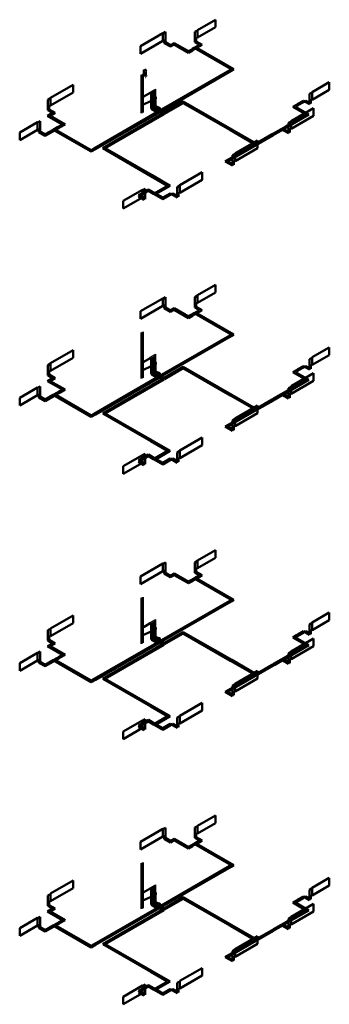
# Model space of a CAD drawing. Units: millimetres. Extents: x 85609 to 169130, y 829 to 268129.
# Drawn here: x 148895 to 169130, y 68417 to 132880 of the extents above; entities that cross this region are included whole.
import ezdxf

# ---------------------------------------------------------------- set-up
doc = ezdxf.new("R2010")
doc.units = ezdxf.units.MM
for name, color, linetype, lineweight, true_color in [('DCAD-FlowPipes', 1, 'Continuous', 50, 0xff0000), ('DCAD-HeaterNodesOnPlan', 1, 'Continuous', 50, 0xff0000), ('DCAD-ReturnPipes', 5, 'Continuous', 50, 0x0000ff)]:
    doc.layers.add(name, color=color, linetype=linetype, lineweight=lineweight, true_color=true_color)
doc.layers.add('DCAD-ValvesAndArmatures', color=7, linetype='Continuous', true_color=0xb6000f)

msp = doc.modelspace()

# ---------------------------------------------------------------- linework, layer by layer
at = {"layer": 'DCAD-FlowPipes', "extrusion": (0, 0.816497, 0.577349)}
for p, q in [((160351.903, 132080.446), (160525.108, 132180.445)), ((158426.781, 132077.966), (158253.576, 131977.966)), ((158426.781, 131402.966), (158426.781, 132077.966)), ((160351.903, 131405.446), (160351.903, 132080.446)), ((158747.632, 131217.723), (158426.781, 131402.966)), ((158747.632, 131217.723), (158984.003, 131354.191)), ((158984.003, 131354.191), (159920.295, 130813.623)), ((159920.295, 130813.623), (160092.295, 130912.927)), ((160092.295, 130912.927), (160196.215, 130972.926)), ((160196.215, 130972.926), (160297.059, 131031.148)), ((160297.059, 131031.148), (160648.633, 131234.129)), ((162722.007, 129631.105), (160297.059, 131031.148)), ((160648.633, 131234.129), (160351.903, 131405.446)), ((158154.297, 126993.94), (162621.163, 129572.883)), ((162621.163, 129572.883), (162722.007, 129631.105)), ((156865, 127759.44), (156865, 129259.44)), ((156865, 129259.44), (156953.73, 129208.212)), ((157092.294, 129128.212), (157125.698, 129108.927)), ((150732.189, 127635.498), (150905.394, 127735.497)), ((156865, 127759.44), (157420.433, 128092.636)), ((156865, 126759.44), (156865, 127759.44)), ((157485.385, 128080.136), (157485.385, 127080.136)), ((157571.988, 128130.136), (157571.988, 127130.136)), ((157658.59, 128180.136), (157658.59, 127180.136)), ((157745.193, 128230.136), (157745.193, 127230.136)), ((167831.123, 128016.839), (168004.328, 128116.838)), ((167831.123, 127341.839), (167831.123, 128016.839)), ((150732.189, 126960.498), (150732.189, 127635.498)), ((157485.385, 127080.136), (157663.963, 126977.035)), ((157571.988, 127130.136), (157844.124, 126973.018)), ((157658.59, 127180.136), (157825.895, 127083.543)), ((157745.193, 127230.136), (157968.859, 127101.003)), ((157964.459, 127003.543), (158326.103, 126794.748)), ((158107.422, 127021.003), (158154.297, 126993.94)), ((158326.103, 126794.748), (159586.372, 127522.363)), ((159586.372, 127522.363), (162751.759, 125694.829)), ((166745.043, 127173.092), (166977.845, 127307.501)), ((167624.397, 126665.398), (166745.043, 127173.092)), ((166977.845, 127307.501), (167081.765, 127367.499)), ((167081.765, 127367.499), (167434.222, 127570.99)), ((167434.222, 127570.99), (167831.123, 127341.839)), ((150716.732, 126590.92), (151044.525, 126780.171)), ((151690.996, 126028.429), (150716.732, 126590.92)), ((151044.525, 126780.171), (150732.189, 126960.498)), ((157983.229, 126792.706), (153842.032, 124401.788)), ((158341.768, 126685.704), (154490.641, 124462.259)), ((157802.527, 126897.035), (157983.229, 126792.706)), ((157982.688, 126893.019), (158341.768, 126685.704)), ((166288.809, 125894.296), (167624.397, 126665.398)), ((150236.94, 126240.578), (150063.735, 126140.578)), ((150236.94, 125565.578), (150236.94, 126240.578)), ((151081.826, 125676.725), (151357.8, 125836.058)), ((151357.8, 125836.058), (151461.72, 125896.056)), ((151461.72, 125896.056), (151690.996, 126028.429)), ((165493.011, 125434.843), (165985.7, 125719.297)), ((165985.7, 125719.297), (166288.809, 125894.296)), ((165985.7, 125719.297), (166463.66, 125443.346)), ((166463.66, 126118.346), (166636.865, 126218.346)), ((166463.66, 125443.346), (166463.66, 126118.346)), ((150563.127, 125377.254), (150236.94, 125565.578)), ((150563.127, 125377.254), (151081.826, 125676.725)), ((153566.058, 124242.455), (151081.826, 125676.725)), ((162751.759, 125694.829), (164347.54, 124773.506)), ((164347.54, 124773.506), (165389.091, 125374.844)), ((165389.091, 125374.844), (165493.011, 125434.843)), ((154490.641, 124462.259), (157553.762, 122693.768)), ((162322.865, 123604.561), (164347.54, 124773.506)), ((153842.032, 124401.788), (153566.058, 124242.455)), ((162800.826, 124003.611), (162974.031, 124103.611)), ((162800.826, 123328.611), (162800.826, 124003.611)), ((162322.865, 123604.561), (162800.826, 123328.611)), ((157553.762, 122693.768), (158738.043, 122010.024)), ((158738.043, 122010.024), (157813.979, 121476.516)), ((159184.854, 121915.932), (159358.058, 122015.931)), ((159184.854, 121240.932), (159184.854, 121915.932)), ((156649.701, 121392.943), (156968.325, 121576.901)), ((156649.701, 121392.943), (157088.51, 121139.597)), ((157088.51, 121814.597), (156915.305, 121714.597)), ((156968.325, 121576.901), (157072.245, 121636.899)), ((157072.245, 121636.899), (157304.217, 121770.828)), ((157088.51, 121139.597), (157088.51, 121814.597)), ((157304.217, 121770.828), (157813.979, 121476.516)), ((157813.979, 121476.516), (158242.919, 121228.868)), ((158242.919, 121228.868), (158724.334, 121506.813)), ((158724.334, 121506.813), (159184.854, 121240.932)), ((160351.903, 114714.601), (160525.108, 114814.6)), ((158426.781, 114712.121), (158253.576, 114612.121)), ((158426.781, 114037.121), (158426.781, 114712.121)), ((160351.903, 114039.6), (160351.903, 114714.601)), ((158747.632, 113851.878), (158426.781, 114037.121)), ((158747.632, 113851.878), (158984.003, 113988.346)), ((158984.003, 113988.346), (159920.295, 113447.778)), ((159920.295, 113447.778), (160092.295, 113547.082)), ((160092.295, 113547.082), (160196.215, 113607.08)), ((160196.215, 113607.08), (160297.059, 113665.303)), ((160297.059, 113665.303), (160648.633, 113868.284)), ((162722.007, 112265.26), (160297.059, 113665.303)), ((160648.633, 113868.284), (160351.903, 114039.6)), ((156865, 110393.595), (156865, 112393.595)), ((158154.297, 109628.095), (162621.163, 112207.038)), ((162621.163, 112207.038), (162722.007, 112265.26)), ((150732.189, 110269.652), (150905.394, 110369.652)), ((150732.189, 109594.652), (150732.189, 110269.652)), ((156865, 110393.595), (157420.433, 110726.791)), ((156865, 109393.595), (156865, 110393.595)), ((157485.385, 110714.291), (157485.385, 109714.291)), ((157571.988, 110764.291), (157571.988, 109764.291)), ((157658.59, 110814.291), (157658.59, 109814.291)), ((157745.193, 110864.291), (157745.193, 109864.291)), ((167831.123, 110650.993), (168004.328, 110750.993)), ((167831.123, 109975.993), (167831.123, 110650.993)), ((151044.525, 109414.325), (150732.189, 109594.652)), ((157485.385, 109714.291), (157663.963, 109611.19)), ((157571.988, 109764.291), (157844.124, 109607.173)), ((157658.59, 109814.291), (157825.895, 109717.698)), ((157745.193, 109864.291), (157968.859, 109735.157)), ((157964.459, 109637.698), (158326.103, 109428.903)), ((158107.422, 109655.158), (158154.297, 109628.095)), ((158326.103, 109428.903), (159586.372, 110156.518)), ((159586.372, 110156.518), (162751.759, 108328.984)), ((166745.043, 109807.247), (166977.845, 109941.655)), ((167624.397, 109299.552), (166745.043, 109807.247)), ((166977.845, 109941.655), (167081.765, 110001.654)), ((167081.765, 110001.654), (167434.222, 110205.144)), ((167434.222, 110205.144), (167831.123, 109975.993)), ((150716.732, 109225.074), (151044.525, 109414.325)), ((151690.996, 108662.583), (150716.732, 109225.074)), ((157983.229, 109426.861), (153842.032, 107035.943)), ((158341.768, 109319.859), (154490.641, 107096.413)), ((157802.527, 109531.19), (157983.229, 109426.861)), ((157982.688, 109527.173), (158341.768, 109319.859)), ((166288.809, 108528.451), (167624.397, 109299.552)), ((150236.94, 108874.733), (150063.735, 108774.733)), ((150236.94, 108199.733), (150236.94, 108874.733)), ((150563.127, 108011.409), (151081.826, 108310.879)), ((151081.826, 108310.879), (151357.8, 108470.213)), ((153566.058, 106876.61), (151081.826, 108310.879)), ((151357.8, 108470.213), (151461.72, 108530.211)), ((151461.72, 108530.211), (151690.996, 108662.583)), ((162751.759, 108328.984), (164347.54, 107407.661)), ((165493.011, 108068.998), (165985.7, 108353.451)), ((165985.7, 108353.451), (166288.809, 108528.451)), ((165985.7, 108353.451), (166463.66, 108077.501)), ((166463.66, 108752.501), (166636.865, 108852.501)), ((166463.66, 108077.501), (166463.66, 108752.501)), ((150563.127, 108011.409), (150236.94, 108199.733)), ((164347.54, 107407.661), (165389.091, 108008.999)), ((165389.091, 108008.999), (165493.011, 108068.998)), ((153842.032, 107035.943), (153566.058, 106876.61)), ((154490.641, 107096.413), (157553.762, 105327.923)), ((162322.865, 106238.716), (164347.54, 107407.661)), ((162800.826, 106637.766), (162974.031, 106737.766)), ((162800.826, 105962.766), (162800.826, 106637.766)), ((162322.865, 106238.716), (162800.826, 105962.766)), ((157553.762, 105327.923), (158738.043, 104644.179)), ((157088.51, 104448.752), (156915.305, 104348.752)), ((157088.51, 103773.752), (157088.51, 104448.752)), ((158738.043, 104644.179), (157813.979, 104110.671)), ((159184.854, 104550.086), (159358.058, 104650.086)), ((159184.854, 103875.086), (159184.854, 104550.086)), ((156649.701, 104027.098), (156968.325, 104211.056)), ((156649.701, 104027.098), (157088.51, 103773.752)), ((156968.325, 104211.056), (157072.245, 104271.054)), ((157072.245, 104271.054), (157304.217, 104404.983)), ((157304.217, 104404.983), (157813.979, 104110.671)), ((157813.979, 104110.671), (158242.919, 103863.023)), ((158242.919, 103863.023), (158724.334, 104140.967)), ((158724.334, 104140.967), (159184.854, 103875.086)), ((158426.781, 97346.276), (158253.576, 97246.276)), ((158426.781, 96671.276), (158426.781, 97346.276)), ((160351.903, 97348.755), (160525.108, 97448.755)), ((160351.903, 96673.755), (160351.903, 97348.755)), ((158747.632, 96486.032), (158426.781, 96671.276)), ((158747.632, 96486.032), (158984.003, 96622.501)), ((158984.003, 96622.501), (159920.295, 96081.933)), ((159920.295, 96081.933), (160092.295, 96181.237)), ((160092.295, 96181.237), (160196.215, 96241.235)), ((160196.215, 96241.235), (160297.059, 96299.457)), ((160297.059, 96299.457), (160648.633, 96502.438)), ((162722.007, 94899.415), (160297.059, 96299.457)), ((160648.633, 96502.438), (160351.903, 96673.755)), ((156865, 93027.75), (156865, 95027.75)), ((158154.297, 92262.25), (162621.163, 94841.193)), ((162621.163, 94841.193), (162722.007, 94899.415)), ((157745.193, 93498.446), (157745.193, 92498.446)), ((150732.189, 92903.807), (150905.394, 93003.807)), ((150732.189, 92228.807), (150732.189, 92903.807)), ((156865, 93027.75), (157420.433, 93360.946)), ((156865, 92027.75), (156865, 93027.75)), ((157485.385, 93348.446), (157485.385, 92348.446)), ((157571.988, 93398.446), (157571.988, 92398.446)), ((157658.59, 93448.446), (157658.59, 92448.446)), ((167081.765, 92635.809), (167434.222, 92839.299)), ((167434.222, 92839.299), (167831.123, 92610.148)), ((167831.123, 93285.148), (168004.328, 93385.148)), ((167831.123, 92610.148), (167831.123, 93285.148)), ((151044.525, 92048.48), (150732.189, 92228.807)), ((157485.385, 92348.446), (157663.963, 92245.344)), ((157571.988, 92398.446), (157844.124, 92241.328)), ((157658.59, 92448.446), (157825.895, 92351.852)), ((157745.193, 92498.446), (157968.859, 92369.312)), ((157964.459, 92271.853), (158326.103, 92063.057)), ((158107.422, 92289.312), (158154.297, 92262.25)), ((158326.103, 92063.057), (159586.372, 92790.673)), ((159586.372, 92790.673), (162751.759, 90963.138)), ((166745.043, 92441.402), (166977.845, 92575.81)), ((167624.397, 91933.707), (166745.043, 92441.402)), ((166977.845, 92575.81), (167081.765, 92635.809)), ((150716.732, 91859.229), (151044.525, 92048.48)), ((151690.996, 91296.738), (150716.732, 91859.229)), ((157983.229, 92061.016), (153842.032, 89670.098)), ((158341.768, 91954.014), (154490.641, 89730.568)), ((157802.527, 92165.344), (157983.229, 92061.016)), ((157982.688, 92161.328), (158341.768, 91954.014)), ((166288.809, 91162.606), (167624.397, 91933.707)), ((150236.94, 91508.887), (150063.735, 91408.888)), ((150236.94, 90833.887), (150236.94, 91508.887)), ((150563.127, 90645.563), (151081.826, 90945.034)), ((151081.826, 90945.034), (151357.8, 91104.367)), ((153566.058, 89510.765), (151081.826, 90945.034)), ((151357.8, 91104.367), (151461.72, 91164.366)), ((151461.72, 91164.366), (151690.996, 91296.738)), ((162751.759, 90963.138), (164347.54, 90041.815)), ((165493.011, 90703.152), (165985.7, 90987.606)), ((165985.7, 90987.606), (166288.809, 91162.606)), ((165985.7, 90987.606), (166463.66, 90711.656)), ((166463.66, 91386.656), (166636.865, 91486.656)), ((166463.66, 90711.656), (166463.66, 91386.656)), ((150563.127, 90645.563), (150236.94, 90833.887)), ((164347.54, 90041.815), (165389.091, 90643.154)), ((165389.091, 90643.154), (165493.011, 90703.152)), ((153842.032, 89670.098), (153566.058, 89510.765)), ((154490.641, 89730.568), (157553.762, 87962.077)), ((162322.865, 88872.871), (164347.54, 90041.815)), ((162800.826, 89271.921), (162974.031, 89371.921)), ((162800.826, 88596.921), (162800.826, 89271.921)), ((162322.865, 88872.871), (162800.826, 88596.921)), ((157553.762, 87962.077), (158738.043, 87278.333)), ((157088.51, 87082.907), (156915.305, 86982.907)), ((157072.245, 86905.209), (157304.217, 87039.137)), ((157088.51, 86407.907), (157088.51, 87082.907)), ((157304.217, 87039.137), (157813.979, 86744.826)), ((158738.043, 87278.333), (157813.979, 86744.826)), ((159184.854, 87184.241), (159358.058, 87284.241)), ((159184.854, 86509.241), (159184.854, 87184.241)), ((156649.701, 86661.253), (156968.325, 86845.21)), ((156649.701, 86661.253), (157088.51, 86407.907)), ((156968.325, 86845.21), (157072.245, 86905.209)), ((157813.979, 86744.826), (158242.919, 86497.178)), ((158242.919, 86497.178), (158724.334, 86775.122)), ((158724.334, 86775.122), (159184.854, 86509.241)), ((158426.781, 79980.43), (158253.576, 79880.431)), ((158426.781, 79305.43), (158426.781, 79980.43)), ((160351.903, 79982.91), (160525.108, 80082.91)), ((160351.903, 79307.91), (160351.903, 79982.91)), ((158747.632, 79120.187), (158426.781, 79305.43)), ((160648.633, 79136.593), (160351.903, 79307.91)), ((158747.632, 79120.187), (158984.003, 79256.656)), ((158984.003, 79256.656), (159920.295, 78716.088)), ((159920.295, 78716.088), (160092.295, 78815.392)), ((160092.295, 78815.392), (160196.215, 78875.39)), ((160196.215, 78875.39), (160297.059, 78933.612)), ((160297.059, 78933.612), (160648.633, 79136.593)), ((162722.007, 77533.57), (160297.059, 78933.612)), ((156865, 75661.905), (156865, 77661.905)), ((158154.297, 74896.405), (162621.163, 77475.348)), ((162621.163, 77475.348), (162722.007, 77533.57)), ((157658.59, 76082.6), (157658.59, 75082.6)), ((157745.193, 76132.6), (157745.193, 75132.6)), ((150732.189, 75537.962), (150905.394, 75637.962)), ((150732.189, 74862.962), (150732.189, 75537.962)), ((156865, 75661.905), (157420.433, 75995.101)), ((156865, 74661.905), (156865, 75661.905)), ((157485.385, 75982.601), (157485.385, 74982.601)), ((157571.988, 76032.601), (157571.988, 75032.601)), ((158326.103, 74697.212), (159586.372, 75424.828)), ((159586.372, 75424.828), (162751.759, 73597.293)), ((167081.765, 75269.963), (167434.222, 75473.454)), ((167434.222, 75473.454), (167831.123, 75244.303)), ((167831.123, 75919.303), (168004.328, 76019.303)), ((167831.123, 75244.303), (167831.123, 75919.303)), ((151044.525, 74682.635), (150732.189, 74862.962)), ((157485.385, 74982.601), (157663.963, 74879.499)), ((157571.988, 75032.601), (157844.124, 74875.483)), ((157658.59, 75082.6), (157825.895, 74986.007)), ((157745.193, 75132.6), (157968.859, 75003.467)), ((157802.527, 74799.499), (157983.229, 74695.171)), ((157964.459, 74906.007), (158326.103, 74697.212)), ((157982.688, 74795.483), (158341.768, 74588.168)), ((158107.422, 74923.467), (158154.297, 74896.405)), ((166745.043, 75075.557), (166977.845, 75209.965)), ((167624.397, 74567.862), (166745.043, 75075.557)), ((166977.845, 75209.965), (167081.765, 75269.963)), ((150236.94, 74143.042), (150063.735, 74043.042)), ((150236.94, 73468.042), (150236.94, 74143.042)), ((150716.732, 74493.384), (151044.525, 74682.635)), ((151690.996, 73930.893), (150716.732, 74493.384)), ((157983.229, 74695.171), (153842.032, 72304.253)), ((158341.768, 74588.168), (154490.641, 72364.723)), ((166288.809, 73796.761), (167624.397, 74567.862)), ((150563.127, 73279.718), (151081.826, 73579.189)), ((151081.826, 73579.189), (151357.8, 73738.522)), ((153566.058, 72144.919), (151081.826, 73579.189)), ((151357.8, 73738.522), (151461.72, 73798.521)), ((151461.72, 73798.521), (151690.996, 73930.893)), ((162751.759, 73597.293), (164347.54, 72675.97)), ((165493.011, 73337.307), (165985.7, 73621.761)), ((165985.7, 73621.761), (166288.809, 73796.761)), ((165985.7, 73621.761), (166463.66, 73345.811)), ((166463.66, 74020.811), (166636.865, 74120.811)), ((166463.66, 73345.811), (166463.66, 74020.811)), ((150563.127, 73279.718), (150236.94, 73468.042)), ((164347.54, 72675.97), (165389.091, 73277.309)), ((165389.091, 73277.309), (165493.011, 73337.307)), ((153842.032, 72304.253), (153566.058, 72144.919)), ((154490.641, 72364.723), (157553.762, 70596.232)), ((162322.865, 71507.026), (164347.54, 72675.97)), ((162800.826, 71906.076), (162974.031, 72006.075)), ((162800.826, 71231.076), (162800.826, 71906.076)), ((162322.865, 71507.026), (162800.826, 71231.076)), ((157553.762, 70596.232), (158738.043, 69912.488)), ((157088.51, 69717.061), (156915.305, 69617.062)), ((157072.245, 69539.363), (157304.217, 69673.292)), ((157088.51, 69042.061), (157088.51, 69717.061)), ((157304.217, 69673.292), (157813.979, 69378.981)), ((158738.043, 69912.488), (157813.979, 69378.981)), ((159184.854, 69818.396), (159358.058, 69918.396)), ((159184.854, 69143.396), (159184.854, 69818.396)), ((156649.701, 69295.408), (156968.325, 69479.365)), ((156649.701, 69295.408), (157088.51, 69042.061)), ((156968.325, 69479.365), (157072.245, 69539.363)), ((157813.979, 69378.981), (158242.919, 69131.333)), ((158242.919, 69131.333), (158724.334, 69409.277)), ((158724.334, 69409.277), (159184.854, 69143.396))]:
    msp.add_line(p, q, dxfattribs=at)
at = {"layer": 'DCAD-HeaterNodesOnPlan', "extrusion": (-0.707107, 0.408248, -0.577351)}
for p, q in [((160525.108, 132205.445), (161694.241, 132880.444)), ((161694.241, 132880.444), (161694.241, 132380.444)), ((161694.241, 132380.444), (160525.108, 131705.445)), ((160525.108, 131705.445), (160525.108, 132205.445)), ((150905.394, 127760.497), (152377.636, 128610.496)), ((152377.636, 128610.496), (152377.636, 128110.495)), ((168004.328, 128141.838), (169130.16, 128791.837)), ((169130.16, 128291.837), (168004.328, 127641.838)), ((169130.16, 128791.837), (169130.16, 128291.837)), ((152377.636, 128110.495), (150905.394, 127260.497)), ((150905.394, 127260.497), (150905.394, 127760.497)), ((168004.328, 127641.838), (168004.328, 128141.838)), ((166636.865, 126243.346), (168109.107, 127093.344)), ((168109.107, 127093.344), (168109.107, 126593.344)), ((168109.107, 126593.344), (166636.865, 125743.346)), ((166636.865, 125743.346), (166636.865, 126243.346)), ((162974.031, 124128.611), (164446.273, 124978.609)), ((164446.273, 124478.609), (162974.031, 123628.611)), ((164446.273, 124978.609), (164446.273, 124478.609)), ((162974.031, 123628.611), (162974.031, 124128.611)), ((159358.058, 122040.931), (160830.301, 122890.93)), ((160830.301, 122890.93), (160830.301, 122390.93)), ((160830.301, 122390.93), (159358.058, 121540.931)), ((159358.058, 121540.931), (159358.058, 122040.931)), ((160525.108, 114839.6), (161694.241, 115514.599)), ((161694.241, 115514.599), (161694.241, 115014.599)), ((161694.241, 115014.599), (160525.108, 114339.6)), ((160525.108, 114339.6), (160525.108, 114839.6)), ((150905.394, 110394.652), (152377.636, 111244.65)), ((152377.636, 111244.65), (152377.636, 110744.65)), ((168004.328, 110775.993), (169130.16, 111425.992)), ((169130.16, 110925.992), (168004.328, 110275.993)), ((169130.16, 111425.992), (169130.16, 110925.992)), ((152377.636, 110744.65), (150905.394, 109894.652)), ((150905.394, 109894.652), (150905.394, 110394.652)), ((168004.328, 110275.993), (168004.328, 110775.993)), ((166636.865, 108877.501), (168109.107, 109727.499)), ((168109.107, 109727.499), (168109.107, 109227.499)), ((168109.107, 109227.499), (166636.865, 108377.501)), ((166636.865, 108377.501), (166636.865, 108877.501)), ((162974.031, 106762.766), (164446.273, 107612.764)), ((164446.273, 107112.764), (162974.031, 106262.766)), ((164446.273, 107612.764), (164446.273, 107112.764)), ((162974.031, 106262.766), (162974.031, 106762.766)), ((159358.058, 104675.086), (160830.301, 105525.084)), ((160830.301, 105525.084), (160830.301, 105025.084)), ((160830.301, 105025.084), (159358.058, 104175.086)), ((159358.058, 104175.086), (159358.058, 104675.086)), ((160525.108, 97473.755), (161694.241, 98148.754)), ((161694.241, 98148.754), (161694.241, 97648.754)), ((161694.241, 97648.754), (160525.108, 96973.755)), ((160525.108, 96973.755), (160525.108, 97473.755)), ((150905.394, 93028.807), (152377.636, 93878.805)), ((152377.636, 93878.805), (152377.636, 93378.805)), ((168004.328, 93410.148), (169130.16, 94060.147)), ((169130.16, 93560.147), (168004.328, 92910.148)), ((169130.16, 94060.147), (169130.16, 93560.147)), ((152377.636, 93378.805), (150905.394, 92528.807)), ((150905.394, 92528.807), (150905.394, 93028.807)), ((168004.328, 92910.148), (168004.328, 93410.148)), ((166636.865, 91511.656), (168109.107, 92361.654)), ((168109.107, 92361.654), (168109.107, 91861.654)), ((168109.107, 91861.654), (166636.865, 91011.656)), ((166636.865, 91011.656), (166636.865, 91511.656)), ((162974.031, 89396.921), (164446.273, 90246.919)), ((164446.273, 89746.919), (162974.031, 88896.921)), ((164446.273, 90246.919), (164446.273, 89746.919)), ((162974.031, 88896.921), (162974.031, 89396.921)), ((159358.058, 87309.241), (160830.301, 88159.239)), ((160830.301, 88159.239), (160830.301, 87659.239)), ((160830.301, 87659.239), (159358.058, 86809.241)), ((159358.058, 86809.241), (159358.058, 87309.241)), ((160525.108, 80107.91), (161694.241, 80782.908)), ((161694.241, 80782.908), (161694.241, 80282.908)), ((161694.241, 80282.908), (160525.108, 79607.91)), ((160525.108, 79607.91), (160525.108, 80107.91)), ((150905.394, 75662.962), (152377.636, 76512.96)), ((152377.636, 76512.96), (152377.636, 76012.96)), ((168004.328, 76044.303), (169130.16, 76694.301)), ((169130.16, 76194.301), (168004.328, 75544.303)), ((169130.16, 76694.301), (169130.16, 76194.301)), ((152377.636, 76012.96), (150905.394, 75162.962)), ((150905.394, 75162.962), (150905.394, 75662.962)), ((168004.328, 75544.303), (168004.328, 76044.303)), ((166636.865, 74145.811), (168109.107, 74995.809)), ((168109.107, 74995.809), (168109.107, 74495.809)), ((168109.107, 74495.809), (166636.865, 73645.811)), ((166636.865, 73645.811), (166636.865, 74145.811)), ((162974.031, 72031.075), (164446.273, 72881.073)), ((164446.273, 72881.073), (164446.273, 72381.073)), ((164446.273, 72381.073), (162974.031, 71531.075)), ((162974.031, 71531.075), (162974.031, 72031.075)), ((159358.058, 69943.396), (160830.301, 70793.394)), ((160830.301, 70293.394), (159358.058, 69443.396)), ((160830.301, 70793.394), (160830.301, 70293.394)), ((159358.058, 69443.396), (159358.058, 69943.396))]:
    msp.add_line(p, q, dxfattribs=at)
at = {"layer": 'DCAD-HeaterNodesOnPlan', "extrusion": (0.707107, -0.408248, 0.577351)}
for p, q in [((158253.576, 132002.966), (156781.334, 131152.968)), ((158253.576, 131502.966), (158253.576, 132002.966)), ((156781.334, 130652.968), (158253.576, 131502.966)), ((156781.334, 131152.968), (156781.334, 130652.968)), ((150063.735, 126165.578), (148894.602, 125490.579)), ((150063.735, 125665.578), (150063.735, 126165.578)), ((148894.602, 124990.579), (150063.735, 125665.578)), ((148894.602, 125490.579), (148894.602, 124990.579)), ((156915.305, 121739.597), (155659.569, 121014.599)), ((155659.569, 120514.599), (156915.305, 121239.597)), ((156915.305, 121239.597), (156915.305, 121739.597)), ((155659.569, 121014.599), (155659.569, 120514.599)), ((158253.576, 114637.121), (156781.334, 113787.123)), ((156781.334, 113287.123), (158253.576, 114137.121)), ((158253.576, 114137.121), (158253.576, 114637.121)), ((156781.334, 113787.123), (156781.334, 113287.123)), ((150063.735, 108799.733), (148894.602, 108124.734)), ((148894.602, 107624.734), (150063.735, 108299.733)), ((150063.735, 108299.733), (150063.735, 108799.733)), ((148894.602, 108124.734), (148894.602, 107624.734)), ((156915.305, 104373.752), (155659.569, 103648.754)), ((155659.569, 103148.754), (156915.305, 103873.752)), ((156915.305, 103873.752), (156915.305, 104373.752)), ((155659.569, 103648.754), (155659.569, 103148.754)), ((158253.576, 97271.276), (156781.334, 96421.278)), ((156781.334, 95921.278), (158253.576, 96771.276)), ((158253.576, 96771.276), (158253.576, 97271.276)), ((156781.334, 96421.278), (156781.334, 95921.278)), ((150063.735, 91433.888), (148894.602, 90758.889)), ((148894.602, 90258.889), (150063.735, 90933.888)), ((150063.735, 90933.888), (150063.735, 91433.888)), ((148894.602, 90758.889), (148894.602, 90258.889)), ((156915.305, 87007.907), (155659.569, 86282.908)), ((155659.569, 85782.908), (156915.305, 86507.907)), ((156915.305, 86507.907), (156915.305, 87007.907)), ((155659.569, 86282.908), (155659.569, 85782.908)), ((158253.576, 79905.431), (156781.334, 79055.432)), ((156781.334, 78555.432), (158253.576, 79405.431)), ((158253.576, 79405.431), (158253.576, 79905.431)), ((156781.334, 79055.432), (156781.334, 78555.432)), ((150063.735, 74068.042), (148894.602, 73393.044)), ((148894.602, 72893.044), (150063.735, 73568.042)), ((150063.735, 73568.042), (150063.735, 74068.042)), ((148894.602, 73393.044), (148894.602, 72893.044)), ((156915.305, 69642.062), (155659.569, 68917.063)), ((156915.305, 69142.062), (156915.305, 69642.062)), ((155659.569, 68417.063), (156915.305, 69142.062)), ((155659.569, 68917.063), (155659.569, 68417.063))]:
    msp.add_line(p, q, dxfattribs=at)
at = {"layer": 'DCAD-ReturnPipes', "extrusion": (0, 0.816497, 0.577349)}
for p, q in [((158340.179, 131577.966), (158253.576, 131527.966)), ((158340.179, 131577.966), (158340.179, 131352.966)), ((160438.505, 131680.446), (160525.108, 131730.445)), ((160438.505, 131680.446), (160438.505, 131455.446)), ((158747.632, 131117.723), (158340.179, 131352.966)), ((158747.632, 131117.723), (158984.003, 131254.191)), ((158984.003, 131254.191), (159920.295, 130713.624)), ((159920.295, 130713.624), (160178.897, 130862.927)), ((160178.897, 130862.927), (160282.818, 130922.926)), ((160282.818, 130922.926), (160470.264, 131031.148)), ((160821.838, 131234.129), (160438.505, 131455.446)), ((160470.264, 131031.148), (160821.838, 131234.129)), ((162895.212, 129631.105), (160470.264, 131031.148)), ((162707.766, 129522.883), (162895.212, 129631.105)), ((156951.602, 127309.44), (156951.602, 129309.44)), ((156951.602, 129309.44), (157047.521, 129254.062)), ((157186.085, 129174.062), (157213.327, 129158.334)), ((158197.598, 126918.94), (162707.766, 129522.883)), ((157762.513, 127670.136), (157762.513, 127170.136)), ((167917.726, 127616.839), (168004.328, 127666.838)), ((150818.791, 127235.497), (150905.394, 127285.497)), ((150818.791, 127235.497), (150818.791, 127010.497)), ((151217.73, 126780.171), (150818.791, 127010.497)), ((156951.602, 127309.44), (157481.055, 127557.636)), ((156951.602, 126809.44), (156951.602, 127309.44)), ((157502.706, 127520.136), (157502.706, 127020.136)), ((157502.706, 127020.136), (157853.326, 126817.706)), ((157589.308, 127570.136), (157589.308, 127070.136)), ((157589.308, 127070.136), (158211.864, 126710.704)), ((157675.911, 127620.136), (157675.911, 127120.136)), ((157675.911, 127120.136), (158369.405, 126719.748)), ((157762.513, 127170.136), (158197.598, 126918.94)), ((158369.405, 126719.748), (159586.372, 127422.363)), ((159586.372, 127422.363), (162665.157, 125644.829)), ((166918.248, 127173.092), (167064.447, 127257.501)), ((167797.602, 126665.398), (166918.248, 127173.092)), ((167064.447, 127257.501), (167168.368, 127317.499)), ((167168.368, 127317.499), (167607.427, 127570.99)), ((167607.427, 127570.99), (167917.726, 127391.839)), ((167917.726, 127616.839), (167917.726, 127391.839)), ((150889.937, 126590.92), (151217.73, 126780.171)), ((151864.201, 126028.429), (150889.937, 126590.92)), ((157853.326, 126817.706), (153755.429, 124451.788)), ((158211.864, 126710.704), (154317.437, 124462.259)), ((166288.809, 125794.296), (167797.602, 126665.398)), ((150150.338, 125740.578), (150063.735, 125690.578)), ((150150.338, 125740.578), (150150.338, 125515.578)), ((151255.031, 125676.725), (151444.403, 125786.058)), ((151444.403, 125786.058), (151548.323, 125846.056)), ((151548.323, 125846.056), (151864.201, 126028.429)), ((165579.613, 125384.843), (166158.905, 125719.297)), ((166158.905, 125719.297), (166288.809, 125794.296)), ((166158.905, 125719.297), (166550.263, 125493.346)), ((166550.263, 125718.346), (166636.865, 125768.346)), ((166550.263, 125718.346), (166550.263, 125493.346)), ((150563.127, 125277.254), (150150.338, 125515.578)), ((150563.127, 125277.254), (151255.031, 125676.725)), ((153566.058, 124342.455), (151255.031, 125676.725)), ((162665.157, 125644.829), (164347.54, 124673.506)), ((164347.54, 124673.506), (165475.693, 125324.845)), ((165475.693, 125324.845), (165579.613, 125384.843)), ((153755.429, 124451.788), (153566.058, 124342.455)), ((154317.437, 124462.259), (157467.159, 122643.768)), ((162496.07, 123604.561), (164347.54, 124673.506)), ((162496.07, 123604.561), (162887.428, 123378.611)), ((162887.428, 123603.611), (162974.031, 123653.611)), ((162887.428, 123603.611), (162887.428, 123378.611)), ((157467.159, 122643.768), (158564.838, 122010.024)), ((158564.838, 122010.024), (157640.775, 121476.516)), ((156649.701, 121292.943), (157054.927, 121526.901)), ((156649.701, 121292.943), (157001.907, 121089.597)), ((157001.907, 121314.597), (156915.305, 121264.597)), ((157001.907, 121314.597), (157001.907, 121089.597)), ((157054.927, 121526.901), (157158.848, 121586.899)), ((157158.848, 121586.899), (157304.217, 121670.828)), ((157304.217, 121670.828), (157640.775, 121476.516)), ((157640.775, 121476.516), (158242.919, 121128.869)), ((158242.919, 121128.869), (158897.539, 121506.813)), ((158897.539, 121506.813), (159271.456, 121290.932)), ((159271.456, 121515.932), (159358.058, 121565.931)), ((159271.456, 121515.932), (159271.456, 121290.932)), ((158340.179, 114212.121), (158253.576, 114162.121)), ((158340.179, 114212.121), (158340.179, 113987.121)), ((160438.505, 114314.6), (160525.108, 114364.6)), ((160438.505, 114314.6), (160438.505, 114089.6)), ((158747.632, 113751.878), (158340.179, 113987.121)), ((158747.632, 113751.878), (158984.003, 113888.346)), ((158984.003, 113888.346), (159920.295, 113347.778)), ((159920.295, 113347.778), (160178.897, 113497.082)), ((160178.897, 113497.082), (160282.818, 113557.081)), ((160282.818, 113557.081), (160470.264, 113665.303)), ((160821.838, 113868.284), (160438.505, 114089.6)), ((160470.264, 113665.303), (160821.838, 113868.284)), ((162895.212, 112265.26), (160470.264, 113665.303)), ((156951.602, 109943.595), (156951.602, 112443.595)), ((162707.766, 112157.038), (162895.212, 112265.26)), ((158197.598, 109553.095), (162707.766, 112157.038)), ((157675.911, 110254.291), (157675.911, 109754.291)), ((157762.513, 110304.291), (157762.513, 109804.291)), ((167917.726, 110250.993), (168004.328, 110300.993)), ((167917.726, 110250.993), (167917.726, 110025.993)), ((150818.791, 109869.652), (150905.394, 109919.652)), ((150818.791, 109869.652), (150818.791, 109644.652)), ((151217.73, 109414.325), (150818.791, 109644.652)), ((156951.602, 109943.595), (157481.055, 110191.791)), ((156951.602, 109443.595), (156951.602, 109943.595)), ((157502.706, 110154.291), (157502.706, 109654.291)), ((157502.706, 109654.291), (157853.326, 109451.861)), ((157589.308, 110204.291), (157589.308, 109704.291)), ((157589.308, 109704.291), (158211.864, 109344.859)), ((157675.911, 109754.291), (158369.405, 109353.903)), ((157762.513, 109804.291), (158197.598, 109553.095)), ((158369.405, 109353.903), (159586.372, 110056.518)), ((159586.372, 110056.518), (162665.157, 108278.984)), ((166918.248, 109807.247), (167064.447, 109891.656)), ((167797.602, 109299.552), (166918.248, 109807.247)), ((167064.447, 109891.656), (167168.368, 109951.654)), ((167168.368, 109951.654), (167607.427, 110205.144)), ((167607.427, 110205.144), (167917.726, 110025.993)), ((150889.937, 109225.074), (151217.73, 109414.325)), ((151864.201, 108662.583), (150889.937, 109225.074)), ((157853.326, 109451.861), (153755.429, 107085.943)), ((158211.864, 109344.859), (154317.437, 107096.413)), ((166288.809, 108428.451), (167797.602, 109299.552)), ((150150.338, 108374.733), (150063.735, 108324.733)), ((150150.338, 108374.733), (150150.338, 108149.733)), ((150563.127, 107911.409), (151255.031, 108310.879)), ((151255.031, 108310.879), (151444.403, 108420.213)), ((153566.058, 106976.609), (151255.031, 108310.879)), ((151444.403, 108420.213), (151548.323, 108480.211)), ((151548.323, 108480.211), (151864.201, 108662.583)), ((165579.613, 108018.998), (166158.905, 108353.451)), ((166158.905, 108353.451), (166288.809, 108428.451)), ((166158.905, 108353.451), (166550.263, 108127.501)), ((166550.263, 108352.501), (166636.865, 108402.501)), ((166550.263, 108352.501), (166550.263, 108127.501)), ((150563.127, 107911.409), (150150.338, 108149.733)), ((162665.157, 108278.984), (164347.54, 107307.661)), ((164347.54, 107307.661), (165475.693, 107958.999)), ((165475.693, 107958.999), (165579.613, 108018.998)), ((153755.429, 107085.943), (153566.058, 106976.609)), ((154317.437, 107096.413), (157467.159, 105277.923)), ((162496.07, 106238.716), (164347.54, 107307.661)), ((162496.07, 106238.716), (162887.428, 106012.766)), ((162887.428, 106237.766), (162974.031, 106287.766)), ((162887.428, 106237.766), (162887.428, 106012.766)), ((157467.159, 105277.923), (158564.838, 104644.179)), ((158564.838, 104644.179), (157640.775, 104110.671)), ((156649.701, 103927.098), (157054.927, 104161.056)), ((156649.701, 103927.098), (157001.907, 103723.752)), ((157001.907, 103948.752), (156915.305, 103898.752)), ((157001.907, 103948.752), (157001.907, 103723.752)), ((157054.927, 104161.056), (157158.848, 104221.054)), ((157158.848, 104221.054), (157304.217, 104304.983)), ((157304.217, 104304.983), (157640.775, 104110.671)), ((157640.775, 104110.671), (158242.919, 103763.023)), ((158242.919, 103763.023), (158897.539, 104140.967)), ((158897.539, 104140.967), (159271.456, 103925.086)), ((159271.456, 104150.086), (159358.058, 104200.086)), ((159271.456, 104150.086), (159271.456, 103925.086)), ((158340.179, 96846.276), (158253.576, 96796.276)), ((158340.179, 96846.276), (158340.179, 96621.276)), ((160438.505, 96948.755), (160525.108, 96998.755)), ((160438.505, 96948.755), (160438.505, 96723.755)), ((160821.838, 96502.438), (160438.505, 96723.755)), ((158747.632, 96386.033), (158340.179, 96621.276)), ((158747.632, 96386.033), (158984.003, 96522.501)), ((158984.003, 96522.501), (159920.295, 95981.933)), ((159920.295, 95981.933), (160178.897, 96131.237)), ((160178.897, 96131.237), (160282.818, 96191.235)), ((160282.818, 96191.235), (160470.264, 96299.457)), ((160470.264, 96299.457), (160821.838, 96502.438)), ((162895.212, 94899.415), (160470.264, 96299.457)), ((156951.602, 92577.75), (156951.602, 95077.75)), ((158197.598, 92187.25), (162707.766, 94791.193)), ((162707.766, 94791.193), (162895.212, 94899.415)), ((157589.308, 92838.446), (157589.308, 92338.446)), ((157675.911, 92888.446), (157675.911, 92388.446)), ((157762.513, 92938.446), (157762.513, 92438.446)), ((167168.368, 92585.809), (167607.427, 92839.299)), ((167607.427, 92839.299), (167917.726, 92660.148)), ((167917.726, 92885.148), (168004.328, 92935.148)), ((167917.726, 92885.148), (167917.726, 92660.148)), ((150818.791, 92503.807), (150905.394, 92553.807)), ((150818.791, 92503.807), (150818.791, 92278.807)), ((151217.73, 92048.48), (150818.791, 92278.807)), ((156951.602, 92577.75), (157481.055, 92825.946)), ((156951.602, 92077.75), (156951.602, 92577.75)), ((157502.706, 92788.446), (157502.706, 92288.446)), ((157502.706, 92288.446), (157853.326, 92086.016)), ((157589.308, 92338.446), (158211.864, 91979.014)), ((157675.911, 92388.446), (158369.405, 91988.058)), ((157762.513, 92438.446), (158197.598, 92187.25)), ((158369.405, 91988.058), (159586.372, 92690.673)), ((159586.372, 92690.673), (162665.157, 90913.138)), ((166918.248, 92441.402), (167064.447, 92525.81)), ((167797.602, 91933.707), (166918.248, 92441.402)), ((167064.447, 92525.81), (167168.368, 92585.809)), ((150889.937, 91859.229), (151217.73, 92048.48)), ((151864.201, 91296.738), (150889.937, 91859.229)), ((157853.326, 92086.016), (153755.429, 89720.098)), ((158211.864, 91979.014), (154317.437, 89730.568)), ((166288.809, 91062.606), (167797.602, 91933.707)), ((150150.338, 91008.887), (150063.735, 90958.888)), ((150150.338, 91008.887), (150150.338, 90783.887)), ((150563.127, 90545.564), (151255.031, 90945.034)), ((151255.031, 90945.034), (151444.403, 91054.368)), ((153566.058, 89610.764), (151255.031, 90945.034)), ((151444.403, 91054.368), (151548.323, 91114.366)), ((151548.323, 91114.366), (151864.201, 91296.738)), ((162665.157, 90913.138), (164347.54, 89941.816)), ((165579.613, 90653.153), (166158.905, 90987.606)), ((166158.905, 90987.606), (166288.809, 91062.606)), ((166158.905, 90987.606), (166550.263, 90761.656)), ((166550.263, 90986.656), (166636.865, 91036.656)), ((166550.263, 90986.656), (166550.263, 90761.656)), ((150563.127, 90545.564), (150150.338, 90783.887)), ((164347.54, 89941.816), (165475.693, 90593.154)), ((165475.693, 90593.154), (165579.613, 90653.153)), ((153755.429, 89720.098), (153566.058, 89610.764)), ((154317.437, 89730.568), (157467.159, 87912.078)), ((162496.07, 88872.871), (164347.54, 89941.816)), ((162496.07, 88872.871), (162887.428, 88646.921)), ((162887.428, 88871.921), (162974.031, 88921.921)), ((162887.428, 88871.921), (162887.428, 88646.921)), ((157467.159, 87912.078), (158564.838, 87278.333)), ((158564.838, 87278.333), (157640.775, 86744.826)), ((156649.701, 86561.253), (157054.927, 86795.21)), ((156649.701, 86561.253), (157001.907, 86357.907)), ((157001.907, 86582.907), (156915.305, 86532.907)), ((157001.907, 86582.907), (157001.907, 86357.907)), ((157054.927, 86795.21), (157158.848, 86855.209)), ((157158.848, 86855.209), (157304.217, 86939.138)), ((157304.217, 86939.138), (157640.775, 86744.826)), ((157640.775, 86744.826), (158242.919, 86397.178)), ((158242.919, 86397.178), (158897.539, 86775.122)), ((158897.539, 86775.122), (159271.456, 86559.241)), ((159271.456, 86784.241), (159358.058, 86834.241)), ((159271.456, 86784.241), (159271.456, 86559.241)), ((158340.179, 79480.43), (158253.576, 79430.431)), ((158340.179, 79480.43), (158340.179, 79255.43)), ((160438.505, 79582.91), (160525.108, 79632.91)), ((160438.505, 79582.91), (160438.505, 79357.91)), ((160821.838, 79136.593), (160438.505, 79357.91)), ((158747.632, 79020.187), (158340.179, 79255.43)), ((158747.632, 79020.187), (158984.003, 79156.656)), ((158984.003, 79156.656), (159920.295, 78616.088)), ((159920.295, 78616.088), (160178.897, 78765.392)), ((160178.897, 78765.392), (160282.818, 78825.39)), ((160282.818, 78825.39), (160470.264, 78933.612)), ((160470.264, 78933.612), (160821.838, 79136.593)), ((162895.212, 77533.57), (160470.264, 78933.612)), ((156951.602, 75211.905), (156951.602, 77711.905)), ((158197.598, 74821.405), (162707.766, 77425.348)), ((162707.766, 77425.348), (162895.212, 77533.57)), ((156951.602, 75211.905), (157481.055, 75460.101)), ((157502.706, 75422.601), (157502.706, 74922.601)), ((157589.308, 75472.601), (157589.308, 74972.601)), ((157675.911, 75522.601), (157675.911, 75022.601)), ((157762.513, 75572.601), (157762.513, 75072.6)), ((167168.368, 75219.963), (167607.427, 75473.454)), ((167607.427, 75473.454), (167917.726, 75294.303)), ((167917.726, 75519.303), (168004.328, 75569.303)), ((167917.726, 75519.303), (167917.726, 75294.303)), ((150818.791, 75137.962), (150905.394, 75187.962)), ((150818.791, 75137.962), (150818.791, 74912.962)), ((151217.73, 74682.635), (150818.791, 74912.962)), ((156951.602, 74711.905), (156951.602, 75211.905)), ((157502.706, 74922.601), (157853.326, 74720.171)), ((157589.308, 74972.601), (158211.864, 74613.168)), ((157675.911, 75022.601), (158369.405, 74622.212)), ((157762.513, 75072.6), (158197.598, 74821.405)), ((158369.405, 74622.212), (159586.372, 75324.828)), ((159586.372, 75324.828), (162665.157, 73547.293)), ((166918.248, 75075.557), (167064.447, 75159.965)), ((167797.602, 74567.862), (166918.248, 75075.557)), ((167064.447, 75159.965), (167168.368, 75219.963)), ((150889.937, 74493.384), (151217.73, 74682.635)), ((151864.201, 73930.893), (150889.937, 74493.384)), ((157853.326, 74720.171), (153755.429, 72354.252)), ((158211.864, 74613.168), (154317.437, 72364.723)), ((166288.809, 73696.761), (167797.602, 74567.862)), ((150150.338, 73643.042), (150063.735, 73593.042)), ((150150.338, 73643.042), (150150.338, 73418.042)), ((150563.127, 73179.718), (151255.031, 73579.189)), ((151255.031, 73579.189), (151444.403, 73688.522)), ((153566.058, 72244.919), (151255.031, 73579.189)), ((151444.403, 73688.522), (151548.323, 73748.521)), ((151548.323, 73748.521), (151864.201, 73930.893)), ((162665.157, 73547.293), (164347.54, 72575.97)), ((165579.613, 73287.307), (166158.905, 73621.761)), ((166158.905, 73621.761), (166288.809, 73696.761)), ((166158.905, 73621.761), (166550.263, 73395.811)), ((166550.263, 73620.811), (166636.865, 73670.811)), ((166550.263, 73620.811), (166550.263, 73395.811)), ((150563.127, 73179.718), (150150.338, 73418.042)), ((164347.54, 72575.97), (165475.693, 73227.309)), ((165475.693, 73227.309), (165579.613, 73287.307)), ((153755.429, 72354.252), (153566.058, 72244.919)), ((154317.437, 72364.723), (157467.159, 70546.232)), ((162496.07, 71507.026), (164347.54, 72575.97)), ((162887.428, 71506.075), (162974.031, 71556.075)), ((162496.07, 71507.026), (162887.428, 71281.075)), ((162887.428, 71506.075), (162887.428, 71281.075)), ((157467.159, 70546.232), (158564.838, 69912.488)), ((158564.838, 69912.488), (157640.775, 69378.981)), ((156649.701, 69195.408), (157054.927, 69429.365)), ((156649.701, 69195.408), (157001.907, 68992.062)), ((157001.907, 69217.062), (156915.305, 69167.062)), ((157001.907, 69217.062), (157001.907, 68992.062)), ((157054.927, 69429.365), (157158.848, 69489.364)), ((157158.848, 69489.364), (157304.217, 69573.292)), ((157304.217, 69573.292), (157640.775, 69378.981)), ((157640.775, 69378.981), (158242.919, 69031.333)), ((158242.919, 69031.333), (158897.539, 69409.277)), ((158897.539, 69409.277), (159271.456, 69193.396)), ((159271.456, 69418.396), (159358.058, 69468.396)), ((159271.456, 69418.396), (159271.456, 69193.396))]:
    msp.add_line(p, q, dxfattribs=at)
at = {"layer": 'DCAD-ValvesAndArmatures', "extrusion": (0.707107, 0.408248, -0.577351)}
for p, q in [((156953.73, 129568.212), (157023.012, 129608.212)), ((157023.012, 129608.212), (157092.294, 129488.212)), ((157047.521, 129614.062), (157116.803, 129654.062)), ((157186.085, 129534.062), (157047.521, 129614.062)), ((157186.085, 129494.062), (157047.521, 129574.062)), ((157047.521, 129574.062), (157047.521, 129334.062)), ((157116.803, 129654.062), (157186.085, 129534.062)), ((157116.803, 129534.062), (157116.803, 129574.062)), ((157092.294, 129488.212), (156953.73, 129568.212)), ((157092.294, 129448.212), (156953.73, 129528.212)), ((156953.73, 129528.212), (156953.73, 129288.212)), ((156953.73, 129288.212), (157092.294, 129208.212)), ((157023.012, 129488.212), (157023.012, 129528.212)), ((157023.012, 129168.212), (157023.012, 129248.212)), ((157047.521, 129334.062), (157186.085, 129254.062)), ((157092.294, 129208.212), (157092.294, 129448.212)), ((157116.803, 129214.062), (157116.803, 129294.062)), ((157186.085, 129254.062), (157186.085, 129494.062)), ((157663.963, 126977.035), (157759.226, 126996.197)), ((157869.196, 127132.705), (157964.459, 127003.543)), ((157964.459, 127003.543), (157869.196, 126984.381)), ((157887.425, 127022.181), (157982.688, 126893.019)), ((157968.859, 127101.003), (158064.121, 127120.165)), ((158064.121, 126971.841), (157968.859, 127101.003)), ((157759.226, 126847.873), (157663.963, 126977.035)), ((157982.688, 126893.019), (157887.425, 126873.857)), ((157663.963, 109611.189), (157759.226, 109630.351)), ((157759.226, 109482.028), (157663.963, 109611.189)), ((157869.196, 109766.86), (157964.459, 109637.698)), ((157964.459, 109637.698), (157869.196, 109618.536)), ((157887.425, 109656.335), (157982.688, 109527.174)), ((157968.859, 109735.157), (158064.121, 109754.319)), ((158064.121, 109605.995), (157968.859, 109735.157)), ((157982.688, 109527.174), (157887.425, 109508.011)), ((157663.963, 92245.344), (157759.226, 92264.506)), ((157759.226, 92116.182), (157663.963, 92245.344)), ((157869.196, 92401.015), (157964.459, 92271.853)), ((157964.459, 92271.853), (157869.196, 92252.691)), ((157887.425, 92290.49), (157982.688, 92161.328)), ((157968.859, 92369.312), (158064.121, 92388.474)), ((158064.121, 92240.15), (157968.859, 92369.312)), ((157982.688, 92161.328), (157887.425, 92142.166)), ((157663.963, 74879.499), (157759.226, 74898.661)), ((157759.226, 74750.337), (157663.963, 74879.499)), ((157869.196, 75035.169), (157964.459, 74906.008)), ((157964.459, 74906.008), (157869.196, 74886.845)), ((157887.425, 74924.645), (157982.688, 74795.483)), ((157982.688, 74795.483), (157887.425, 74776.321)), ((157968.859, 75003.467), (158064.121, 75022.629)), ((158064.121, 74874.305), (157968.859, 75003.467))]:
    msp.add_line(p, q, dxfattribs=at)
at = {"layer": 'DCAD-ValvesAndArmatures', "extrusion": (-0.707107, 0.408248, -0.577351)}
for p, q in [((157420.433, 128142.636), (157766.843, 128342.636)), ((157766.843, 128342.636), (157766.843, 128242.636)), ((157766.843, 128242.636), (157420.433, 128042.636)), ((157420.433, 128042.636), (157420.433, 128142.636)), ((157420.433, 110776.791), (157766.843, 110976.791)), ((157766.843, 110976.791), (157766.843, 110876.791)), ((157766.843, 110876.791), (157420.433, 110676.791)), ((157420.433, 110676.791), (157420.433, 110776.791)), ((157420.433, 93410.946), (157766.843, 93610.946)), ((157766.843, 93510.946), (157420.433, 93310.946)), ((157766.843, 93610.946), (157766.843, 93510.946)), ((157420.433, 93310.946), (157420.433, 93410.946)), ((157420.433, 76045.101), (157766.843, 76245.1)), ((157766.843, 76145.1), (157420.433, 75945.101)), ((157766.843, 76245.1), (157766.843, 76145.1)), ((157420.433, 75945.101), (157420.433, 76045.101))]:
    msp.add_line(p, q, dxfattribs=at)
at = {"layer": 'DCAD-ValvesAndArmatures', "color": 5, "extrusion": (0.707107, -0.408248, 0.577351)}
for p, q in [((157827.465, 127807.636), (157481.055, 127607.636)), ((157481.055, 127507.636), (157827.465, 127707.636)), ((157827.465, 127707.636), (157827.465, 127807.636)), ((157481.055, 127607.636), (157481.055, 127507.636)), ((157827.465, 110441.791), (157481.055, 110241.791)), ((157481.055, 110141.791), (157827.465, 110341.791)), ((157481.055, 110241.791), (157481.055, 110141.791)), ((157827.465, 110341.791), (157827.465, 110441.791)), ((157827.465, 93075.946), (157481.055, 92875.946)), ((157481.055, 92775.946), (157827.465, 92975.946)), ((157481.055, 92875.946), (157481.055, 92775.946)), ((157827.465, 92975.946), (157827.465, 93075.946)), ((157827.465, 75710.1), (157481.055, 75510.101)), ((157481.055, 75410.101), (157827.465, 75610.1)), ((157481.055, 75510.101), (157481.055, 75410.101)), ((157827.465, 75610.1), (157827.465, 75710.1))]:
    msp.add_line(p, q, dxfattribs=at)
at = {"layer": 'DCAD-ValvesAndArmatures', "extrusion": (0, 0, -1)}
for centre in [(157733.245, 126937.035), (157895.177, 127043.543), (157913.406, 126933.019), (158038.141, 127061.003), (157733.245, 109571.189), (157895.177, 109677.698), (157913.406, 109567.174), (158038.141, 109695.157), (157733.245, 92205.344), (157895.177, 92311.853), (157913.406, 92201.328), (158038.141, 92329.312), (157733.245, 74839.499), (157895.177, 74946.007), (157913.406, 74835.483), (158038.141, 74963.467)]:
    msp.add_ellipse(centre, major_axis=(-48.99, 84.853), ratio=0.577350694, dxfattribs=at)

doc.saveas('drawing.dxf')
